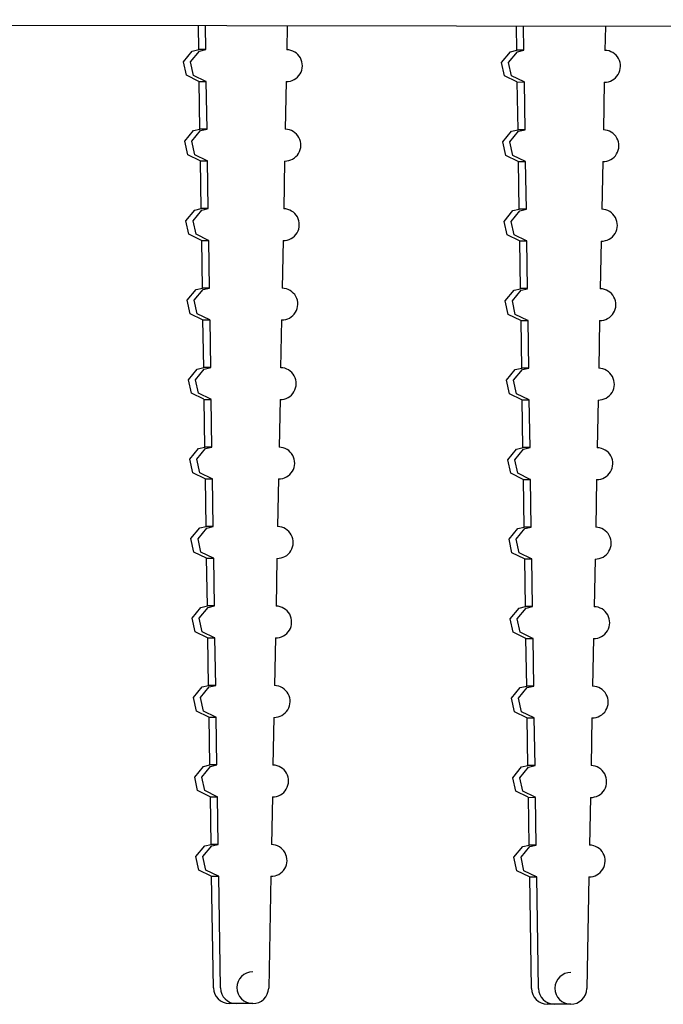
# Model space of a CAD drawing. Units: millimetres. Extents: x 0 to 420, y 0 to 297.
# Drawn here: x 120 to 128, y 86 to 98 of the extents above; entities that cross this region are included whole.
import ezdxf

# ---------------------------------------------------------------- set-up
doc = ezdxf.new("R2010")
doc.units = ezdxf.units.MM
doc.linetypes.add('K5LT_BASIC', pattern=[0])
doc.layers.add('Системный слой', color=7, linetype='Continuous')

# ---------------------------------------------------------------- blocks, each defined once
blk = doc.blocks.new('U269')
at = {"layer": 'Системный слой', "color": 5, "linetype": 'K5LT_BASIC', "lineweight": 30, "true_color": 0x0000ff}
for p, q in [((126.086, 94.919), (126.196, 95.054)), ((126.196, 95.054), (126.277, 95.072)), ((126.123, 94.748), (126.086, 94.919)), ((126.28, 94.672), (126.123, 94.748)), ((126.283, 94.672), (126.28, 94.672))]:
    blk.add_line(p, q, dxfattribs=at)
blk = doc.blocks.new('U272')
at = {"layer": 'Системный слой', "color": 5, "linetype": 'K5LT_BASIC', "lineweight": 30, "true_color": 0x0000ff}
for p, q in [((126.306, 88.054), (126.386, 88.073)), ((126.195, 87.92), (126.306, 88.054)), ((126.232, 87.749), (126.195, 87.92)), ((126.389, 87.673), (126.232, 87.749)), ((126.393, 87.673), (126.389, 87.673))]:
    blk.add_line(p, q, dxfattribs=at)
blk = doc.blocks.new('U278')
at = {"layer": 'Системный слой', "color": 5, "linetype": 'K5LT_BASIC', "lineweight": 30, "true_color": 0x0000ff}
for p, q in [((125.966, 96.919), (126.076, 97.054)), ((126.076, 97.054), (126.157, 97.072)), ((126.003, 96.748), (125.966, 96.919)), ((126.16, 96.672), (126.003, 96.748))]:
    blk.add_line(p, q, dxfattribs=at)
blk = doc.blocks.new('U281')
at = {"layer": 'Системный слой', "color": 5, "linetype": 'K5LT_BASIC', "lineweight": 30, "true_color": 0x0000ff}
for p, q in [((122.091, 88.927), (122.201, 89.062)), ((122.201, 89.062), (122.282, 89.08)), ((122.128, 88.757), (122.091, 88.927)), ((122.285, 88.68), (122.128, 88.757))]:
    blk.add_line(p, q, dxfattribs=at)
blk = doc.blocks.new('U287')
at = {"layer": 'Системный слой', "color": 5, "linetype": 'K5LT_BASIC', "lineweight": 30, "true_color": 0x0000ff}
for p, q in [((122.044, 91.927), (122.154, 92.062)), ((122.154, 92.062), (122.235, 92.08)), ((122.081, 91.756), (122.044, 91.927)), ((122.238, 91.68), (122.081, 91.756))]:
    blk.add_line(p, q, dxfattribs=at)
blk = doc.blocks.new('U288')
at = {"layer": 'Системный слой', "color": 5, "linetype": 'K5LT_BASIC', "lineweight": 30, "true_color": 0x0000ff}
for p, q in [((122.059, 90.927), (122.17, 91.062)), ((122.17, 91.062), (122.251, 91.08)), ((122.097, 90.756), (122.059, 90.927)), ((122.254, 90.68), (122.097, 90.756))]:
    blk.add_line(p, q, dxfattribs=at)
blk = doc.blocks.new('U289')
at = {"layer": 'Системный слой', "color": 5, "linetype": 'K5LT_BASIC', "lineweight": 30, "true_color": 0x0000ff}
for p, q in [((122.217, 88.062), (122.298, 88.081)), ((122.106, 87.927), (122.217, 88.062)), ((122.144, 87.757), (122.106, 87.927)), ((122.3, 87.681), (122.144, 87.757))]:
    blk.add_line(p, q, dxfattribs=at)
blk = doc.blocks.new('U303')
at = {"layer": 'Системный слой', "color": 5, "linetype": 'K5LT_BASIC', "lineweight": 30, "true_color": 0x0000ff}
for p, q in [((122.013, 93.926), (122.123, 94.061)), ((122.123, 94.061), (122.204, 94.08)), ((122.05, 93.756), (122.013, 93.926)), ((122.207, 93.68), (122.05, 93.756))]:
    blk.add_line(p, q, dxfattribs=at)
blk = doc.blocks.new('U304')
at = {"layer": 'Системный слой', "color": 5, "linetype": 'K5LT_BASIC', "lineweight": 30, "true_color": 0x0000ff}
for p, q in [((126.117, 92.919), (126.228, 93.054)), ((126.228, 93.054), (126.308, 93.072)), ((126.154, 92.749), (126.117, 92.919)), ((126.311, 92.672), (126.154, 92.749)), ((126.315, 92.672), (126.311, 92.672))]:
    blk.add_line(p, q, dxfattribs=at)
blk = doc.blocks.new('U305')
at = {"layer": 'Системный слой', "color": 5, "linetype": 'K5LT_BASIC', "lineweight": 30, "true_color": 0x0000ff}
for p, q in [((122.075, 89.927), (122.186, 90.062)), ((122.186, 90.062), (122.266, 90.08)), ((122.112, 89.757), (122.075, 89.927)), ((122.269, 89.68), (122.112, 89.757))]:
    blk.add_line(p, q, dxfattribs=at)
blk = doc.blocks.new('U310')
at = {"layer": 'Системный слой', "color": 5, "linetype": 'K5LT_BASIC', "lineweight": 30, "true_color": 0x0000ff}
for p, q in [((125.981, 95.919), (126.092, 96.054)), ((126.092, 96.054), (126.173, 96.072)), ((126.019, 95.748), (125.981, 95.919)), ((126.176, 95.672), (126.019, 95.748))]:
    blk.add_line(p, q, dxfattribs=at)
blk = doc.blocks.new('U320')
at = {"layer": 'Системный слой', "color": 5, "linetype": 'K5LT_BASIC', "lineweight": 30, "true_color": 0x0000ff}
for p, q in [((126.075, 89.919), (126.186, 90.054)), ((126.186, 90.054), (126.266, 90.073)), ((126.112, 89.749), (126.075, 89.919)), ((126.269, 89.673), (126.112, 89.749))]:
    blk.add_line(p, q, dxfattribs=at)
blk = doc.blocks.new('U327')
at = {"layer": 'Системный слой', "color": 5, "linetype": 'K5LT_BASIC', "lineweight": 30, "true_color": 0x0000ff}
for p, q in [((121.981, 95.926), (122.092, 96.061)), ((122.092, 96.061), (122.173, 96.08)), ((122.019, 95.756), (121.981, 95.926)), ((122.176, 95.68), (122.019, 95.756))]:
    blk.add_line(p, q, dxfattribs=at)
blk = doc.blocks.new('U332')
at = {"layer": 'Системный слой', "color": 5, "linetype": 'K5LT_BASIC', "lineweight": 30, "true_color": 0x0000ff}
for p, q in [((122.117, 92.926), (122.228, 93.061)), ((122.228, 93.061), (122.308, 93.08)), ((122.154, 92.756), (122.117, 92.926)), ((122.311, 92.68), (122.154, 92.756)), ((122.315, 92.68), (122.311, 92.68))]:
    blk.add_line(p, q, dxfattribs=at)
blk = doc.blocks.new('U333')
at = {"layer": 'Системный слой', "color": 5, "linetype": 'K5LT_BASIC', "lineweight": 30, "true_color": 0x0000ff}
for p, q in [((122.164, 89.927), (122.274, 90.062)), ((122.274, 90.062), (122.355, 90.08)), ((122.201, 89.756), (122.164, 89.927)), ((122.358, 89.68), (122.201, 89.756)), ((122.361, 89.68), (122.358, 89.68))]:
    blk.add_line(p, q, dxfattribs=at)
blk = doc.blocks.new('U339')
at = {"layer": 'Системный слой', "color": 5, "linetype": 'K5LT_BASIC', "lineweight": 30, "true_color": 0x0000ff}
for p, q in [((122.055, 96.926), (122.165, 97.061)), ((122.165, 97.061), (122.246, 97.079)), ((122.092, 96.756), (122.055, 96.926)), ((122.249, 96.679), (122.092, 96.756)), ((122.252, 96.679), (122.249, 96.679))]:
    blk.add_line(p, q, dxfattribs=at)
blk = doc.blocks.new('U340')
at = {"layer": 'Системный слой', "color": 5, "linetype": 'K5LT_BASIC', "lineweight": 30, "true_color": 0x0000ff}
for p, q in [((126.044, 91.919), (126.154, 92.054)), ((126.154, 92.054), (126.235, 92.073)), ((126.081, 91.749), (126.044, 91.919)), ((126.238, 91.673), (126.081, 91.749))]:
    blk.add_line(p, q, dxfattribs=at)
blk = doc.blocks.new('U349')
at = {"layer": 'Системный слой', "color": 5, "linetype": 'K5LT_BASIC', "lineweight": 30, "true_color": 0x0000ff}
for p, q in [((122.07, 95.926), (122.181, 96.061)), ((122.181, 96.061), (122.262, 96.079)), ((122.108, 95.756), (122.07, 95.926)), ((122.264, 95.679), (122.108, 95.756)), ((122.268, 95.679), (122.264, 95.679))]:
    blk.add_line(p, q, dxfattribs=at)
blk = doc.blocks.new('U358')
at = {"layer": 'Системный слой', "color": 5, "linetype": 'K5LT_BASIC', "lineweight": 30, "true_color": 0x0000ff}
for p, q in [((122.179, 88.927), (122.29, 89.062)), ((122.29, 89.062), (122.371, 89.08)), ((122.217, 88.757), (122.179, 88.927)), ((122.374, 88.68), (122.217, 88.757)), ((122.377, 88.68), (122.374, 88.68))]:
    blk.add_line(p, q, dxfattribs=at)
blk = doc.blocks.new('U360')
at = {"layer": 'Системный слой', "color": 5, "linetype": 'K5LT_BASIC', "lineweight": 30, "true_color": 0x0000ff}
for p, q in [((126.013, 93.919), (126.123, 94.054)), ((126.123, 94.054), (126.204, 94.072)), ((126.05, 93.749), (126.013, 93.919)), ((126.207, 93.672), (126.05, 93.749))]:
    blk.add_line(p, q, dxfattribs=at)
blk = doc.blocks.new('U361')
at = {"layer": 'Системный слой', "color": 5, "linetype": 'K5LT_BASIC', "lineweight": 30, "true_color": 0x0000ff}
for p, q in [((122.133, 91.926), (122.243, 92.061)), ((122.243, 92.061), (122.324, 92.08)), ((122.17, 91.756), (122.133, 91.926)), ((122.327, 91.68), (122.17, 91.756)), ((122.33, 91.68), (122.327, 91.68))]:
    blk.add_line(p, q, dxfattribs=at)
blk = doc.blocks.new('U365')
at = {"layer": 'Системный слой', "color": 5, "linetype": 'K5LT_BASIC', "lineweight": 30, "true_color": 0x0000ff}
for p, q in [((126.164, 89.919), (126.274, 90.054)), ((126.274, 90.054), (126.355, 90.073)), ((126.201, 89.749), (126.164, 89.919)), ((126.358, 89.673), (126.201, 89.749)), ((126.361, 89.673), (126.358, 89.673))]:
    blk.add_line(p, q, dxfattribs=at)
blk = doc.blocks.new('U367')
at = {"layer": 'Системный слой', "color": 5, "linetype": 'K5LT_BASIC', "lineweight": 30, "true_color": 0x0000ff}
for p, q in [((122.086, 94.926), (122.196, 95.061)), ((122.196, 95.061), (122.277, 95.079)), ((122.123, 94.756), (122.086, 94.926)), ((122.28, 94.68), (122.123, 94.756)), ((122.283, 94.68), (122.28, 94.68))]:
    blk.add_line(p, q, dxfattribs=at)
blk = doc.blocks.new('U369')
at = {"layer": 'Системный слой', "color": 5, "linetype": 'K5LT_BASIC', "lineweight": 30, "true_color": 0x0000ff}
for p, q in [((126.133, 91.919), (126.243, 92.054)), ((126.243, 92.054), (126.324, 92.072)), ((126.17, 91.749), (126.133, 91.919)), ((126.327, 91.672), (126.17, 91.749)), ((126.33, 91.673), (126.327, 91.672))]:
    blk.add_line(p, q, dxfattribs=at)
blk = doc.blocks.new('U376')
at = {"layer": 'Системный слой', "color": 5, "linetype": 'K5LT_BASIC', "lineweight": 30, "true_color": 0x0000ff}
for p, q in [((126.148, 90.919), (126.259, 91.054)), ((126.259, 91.054), (126.34, 91.073)), ((126.186, 90.749), (126.148, 90.919)), ((126.342, 90.673), (126.186, 90.749)), ((126.346, 90.673), (126.342, 90.673))]:
    blk.add_line(p, q, dxfattribs=at)
blk = doc.blocks.new('U377')
at = {"layer": 'Системный слой', "color": 5, "linetype": 'K5LT_BASIC', "lineweight": 30, "true_color": 0x0000ff}
for p, q in [((121.997, 94.926), (122.108, 95.061)), ((122.108, 95.061), (122.188, 95.08)), ((122.034, 94.756), (121.997, 94.926)), ((122.191, 94.68), (122.034, 94.756))]:
    blk.add_line(p, q, dxfattribs=at)
blk = doc.blocks.new('U386')
at = {"layer": 'Системный слой', "color": 5, "linetype": 'K5LT_BASIC', "lineweight": 30, "true_color": 0x0000ff}
for p, q in [((126.101, 93.919), (126.212, 94.054)), ((126.212, 94.054), (126.293, 94.072)), ((126.139, 93.749), (126.101, 93.919)), ((126.296, 93.672), (126.139, 93.749)), ((126.299, 93.672), (126.296, 93.672))]:
    blk.add_line(p, q, dxfattribs=at)
blk = doc.blocks.new('U394')
at = {"layer": 'Системный слой', "color": 5, "linetype": 'K5LT_BASIC', "lineweight": 30, "true_color": 0x0000ff}
for p, q in [((122.148, 90.927), (122.259, 91.062)), ((122.259, 91.062), (122.34, 91.08)), ((122.186, 90.756), (122.148, 90.927)), ((122.342, 90.68), (122.186, 90.756)), ((122.346, 90.68), (122.342, 90.68))]:
    blk.add_line(p, q, dxfattribs=at)
blk = doc.blocks.new('U397')
at = {"layer": 'Системный слой', "color": 5, "linetype": 'K5LT_BASIC', "lineweight": 30, "true_color": 0x0000ff}
for p, q in [((126.055, 96.918), (126.165, 97.053)), ((126.165, 97.053), (126.246, 97.072)), ((126.092, 96.748), (126.055, 96.918)), ((126.249, 96.672), (126.092, 96.748)), ((126.252, 96.672), (126.249, 96.672))]:
    blk.add_line(p, q, dxfattribs=at)
blk = doc.blocks.new('U404')
at = {"layer": 'Системный слой', "color": 5, "linetype": 'K5LT_BASIC', "lineweight": 30, "true_color": 0x0000ff}
for p, q in [((121.95, 97.926), (122.061, 98.061)), ((122.061, 98.061), (122.142, 98.079)), ((121.988, 97.756), (121.95, 97.926)), ((122.144, 97.679), (121.988, 97.756))]:
    blk.add_line(p, q, dxfattribs=at)
blk = doc.blocks.new('U405')
at = {"layer": 'Системный слой', "color": 5, "linetype": 'K5LT_BASIC', "lineweight": 30, "true_color": 0x0000ff}
for p, q in [((122.101, 93.926), (122.212, 94.061)), ((122.212, 94.061), (122.293, 94.08)), ((122.139, 93.756), (122.101, 93.926)), ((122.296, 93.68), (122.139, 93.756)), ((122.299, 93.68), (122.296, 93.68))]:
    blk.add_line(p, q, dxfattribs=at)
blk = doc.blocks.new('U406')
at = {"layer": 'Системный слой', "color": 5, "linetype": 'K5LT_BASIC', "lineweight": 30, "true_color": 0x0000ff}
for p, q in [((126.028, 92.919), (126.139, 93.054)), ((126.139, 93.054), (126.22, 93.073)), ((126.066, 92.749), (126.028, 92.919)), ((126.222, 92.673), (126.066, 92.749))]:
    blk.add_line(p, q, dxfattribs=at)
blk = doc.blocks.new('U412')
at = {"layer": 'Системный слой', "color": 5, "linetype": 'K5LT_BASIC', "lineweight": 30, "true_color": 0x0000ff}
for p, q in [((126.039, 97.918), (126.15, 98.053)), ((126.15, 98.053), (126.23, 98.072)), ((126.076, 97.748), (126.039, 97.918)), ((126.233, 97.672), (126.076, 97.748)), ((126.237, 97.672), (126.233, 97.672))]:
    blk.add_line(p, q, dxfattribs=at)
blk = doc.blocks.new('U418')
at = {"layer": 'Системный слой', "color": 5, "linetype": 'K5LT_BASIC', "lineweight": 30, "true_color": 0x0000ff}
for p, q in [((125.997, 94.919), (126.108, 95.054)), ((126.108, 95.054), (126.188, 95.072)), ((126.034, 94.749), (125.997, 94.919)), ((126.191, 94.672), (126.034, 94.749))]:
    blk.add_line(p, q, dxfattribs=at)
blk = doc.blocks.new('U429')
at = {"layer": 'Системный слой', "color": 5, "linetype": 'K5LT_BASIC', "lineweight": 30, "true_color": 0x0000ff}
for p, q in [((122.306, 88.062), (122.386, 88.08)), ((122.195, 87.927), (122.306, 88.062)), ((122.232, 87.757), (122.195, 87.927)), ((122.389, 87.68), (122.232, 87.757)), ((122.393, 87.68), (122.389, 87.68))]:
    blk.add_line(p, q, dxfattribs=at)
blk = doc.blocks.new('U437')
at = {"layer": 'Системный слой', "color": 5, "linetype": 'K5LT_BASIC', "lineweight": 30, "true_color": 0x0000ff}
for p, q in [((126.29, 89.054), (126.371, 89.073)), ((126.179, 88.919), (126.29, 89.054)), ((126.217, 88.749), (126.179, 88.919)), ((126.374, 88.673), (126.217, 88.749)), ((126.377, 88.673), (126.374, 88.673))]:
    blk.add_line(p, q, dxfattribs=at)
blk = doc.blocks.new('U445')
at = {"layer": 'Системный слой', "color": 5, "linetype": 'K5LT_BASIC', "lineweight": 30, "true_color": 0x0000ff}
for p, q in [((126.059, 90.919), (126.17, 91.054)), ((126.17, 91.054), (126.251, 91.073)), ((126.097, 90.749), (126.059, 90.919)), ((126.254, 90.673), (126.097, 90.749))]:
    blk.add_line(p, q, dxfattribs=at)
blk = doc.blocks.new('U448')
at = {"layer": 'Системный слой', "color": 5, "linetype": 'K5LT_BASIC', "lineweight": 30, "true_color": 0x0000ff}
for p, q in [((122.028, 92.927), (122.139, 93.061)), ((122.139, 93.061), (122.22, 93.08)), ((122.066, 92.756), (122.028, 92.927)), ((122.222, 92.68), (122.066, 92.756))]:
    blk.add_line(p, q, dxfattribs=at)
blk = doc.blocks.new('U456')
at = {"layer": 'Системный слой', "color": 5, "linetype": 'K5LT_BASIC', "lineweight": 30, "true_color": 0x0000ff}
for p, q in [((126.07, 95.919), (126.181, 96.053)), ((126.181, 96.053), (126.262, 96.072)), ((126.108, 95.748), (126.07, 95.919)), ((126.264, 95.672), (126.108, 95.748)), ((126.268, 95.672), (126.264, 95.672))]:
    blk.add_line(p, q, dxfattribs=at)
blk = doc.blocks.new('U468')
at = {"layer": 'Системный слой', "color": 5, "linetype": 'K5LT_BASIC', "lineweight": 30, "true_color": 0x0000ff}
for p, q in [((126.201, 89.055), (126.282, 89.073)), ((126.091, 88.92), (126.201, 89.055)), ((126.128, 88.749), (126.091, 88.92)), ((126.285, 88.673), (126.128, 88.749))]:
    blk.add_line(p, q, dxfattribs=at)
blk = doc.blocks.new('U469')
at = {"layer": 'Системный слой', "color": 5, "linetype": 'K5LT_BASIC', "lineweight": 30, "true_color": 0x0000ff}
for p, q in [((122.039, 97.926), (122.15, 98.061)), ((122.15, 98.061), (122.23, 98.079)), ((122.076, 97.755), (122.039, 97.926)), ((122.233, 97.679), (122.076, 97.755)), ((122.237, 97.679), (122.233, 97.679))]:
    blk.add_line(p, q, dxfattribs=at)
blk = doc.blocks.new('U477')
at = {"layer": 'Системный слой', "color": 5, "linetype": 'K5LT_BASIC', "lineweight": 30, "true_color": 0x0000ff}
for p, q in [((125.95, 97.919), (126.061, 98.053)), ((126.061, 98.053), (126.142, 98.072)), ((125.988, 97.748), (125.95, 97.919)), ((126.144, 97.672), (125.988, 97.748))]:
    blk.add_line(p, q, dxfattribs=at)
blk = doc.blocks.new('U478')
at = {"layer": 'Системный слой', "color": 5, "linetype": 'K5LT_BASIC', "lineweight": 30, "true_color": 0x0000ff}
for p, q in [((121.966, 96.926), (122.076, 97.061)), ((122.076, 97.061), (122.157, 97.079)), ((122.003, 96.756), (121.966, 96.926)), ((122.16, 96.679), (122.003, 96.756))]:
    blk.add_line(p, q, dxfattribs=at)
blk = doc.blocks.new('U487')
at = {"layer": 'Системный слой', "color": 5, "linetype": 'K5LT_BASIC', "lineweight": 30, "true_color": 0x0000ff}
for p, q in [((126.217, 88.055), (126.298, 88.073)), ((126.106, 87.92), (126.217, 88.055)), ((126.144, 87.749), (126.106, 87.92)), ((126.3, 87.673), (126.144, 87.749))]:
    blk.add_line(p, q, dxfattribs=at)
blk = doc.blocks.new('U682')
at = {"layer": 'Системный слой', "color": 5, "linetype": 'K5LT_BASIC', "lineweight": 30, "true_color": 0x0000ff}
blk.add_line((164.657, 98.301), (81.053, 98.456), dxfattribs=at)

msp = doc.modelspace()

# ---------------------------------------------------------------- linework, layer by layer
at = {"layer": 'Системный слой', "color": 5, "linetype": 'K5LT_BASIC', "lineweight": 30, "true_color": 0x0000ff}
for p, q in [((122.1416, 98.0793), (122.1369, 98.3797)), ((122.2304, 98.0791), (122.2257, 98.3796)), ((123.2551, 98.3776), (123.2493, 98.0772)), ((126.1416, 98.0719), (126.1369, 98.3723)), ((126.2304, 98.0717), (126.2257, 98.3722)), ((127.2551, 98.3702), (127.2493, 98.0698)), ((122.2304, 98.0791), (122.1416, 98.0793)), ((126.2304, 98.0717), (126.1416, 98.0719)), ((122.1444, 97.6793), (122.2332, 97.6792)), ((122.1572, 97.0794), (122.1479, 97.6793)), ((122.246, 97.0793), (122.2367, 97.6792)), ((123.2416, 97.6773), (123.23, 97.0774)), ((123.2416, 97.6773), (123.2451, 97.6773)), ((126.1444, 97.6719), (126.2332, 97.6718)), ((126.1572, 97.072), (126.1479, 97.6719)), ((126.246, 97.0719), (126.2367, 97.6718)), ((127.2416, 97.6699), (127.23, 97.07)), ((127.2416, 97.6699), (127.2451, 97.6699)), ((122.246, 97.0793), (122.1572, 97.0794)), ((126.246, 97.0719), (126.1572, 97.072)), ((122.16, 96.6794), (122.2488, 96.6793)), ((122.1728, 96.0795), (122.1635, 96.6794)), ((122.2616, 96.0794), (122.2523, 96.6793)), ((123.2223, 96.6775), (123.2107, 96.0776)), ((123.2223, 96.6775), (123.2258, 96.6775)), ((126.16, 96.672), (126.2488, 96.6719)), ((126.1728, 96.0721), (126.1635, 96.672)), ((126.2616, 96.072), (126.2523, 96.6719)), ((127.2223, 96.6701), (127.2107, 96.0702)), ((127.2223, 96.6701), (127.2258, 96.6701)), ((122.2616, 96.0794), (122.1728, 96.0795)), ((126.2616, 96.072), (126.1728, 96.0721)), ((122.1756, 95.6796), (122.2644, 95.6794)), ((122.1884, 95.0797), (122.1791, 95.6796)), ((122.2772, 95.0795), (122.2679, 95.6794)), ((123.203, 95.6777), (123.1914, 95.0778)), ((123.203, 95.6777), (123.2065, 95.6777)), ((126.1756, 95.6722), (126.2644, 95.672)), ((126.1884, 95.0723), (126.1791, 95.6722)), ((126.2772, 95.0721), (126.2679, 95.672)), ((127.203, 95.6703), (127.1914, 95.0704)), ((127.203, 95.6703), (127.2065, 95.6703)), ((122.2772, 95.0795), (122.1884, 95.0797)), ((126.2772, 95.0721), (126.1884, 95.0723)), ((122.1912, 94.6797), (122.28, 94.6795)), ((122.204, 94.0798), (122.1947, 94.6797)), ((122.2928, 94.0796), (122.2835, 94.6795)), ((123.1837, 94.6779), (123.1721, 94.078)), ((123.1837, 94.6779), (123.1872, 94.6778)), ((126.1912, 94.6723), (126.28, 94.6721)), ((126.204, 94.0724), (126.1947, 94.6723)), ((126.2928, 94.0722), (126.2835, 94.6721)), ((127.1837, 94.6705), (127.1721, 94.0706)), ((127.1837, 94.6705), (127.1872, 94.6704)), ((122.2928, 94.0796), (122.204, 94.0798)), ((126.2928, 94.0722), (126.204, 94.0724)), ((122.2068, 93.6798), (122.2956, 93.6796)), ((122.2196, 93.0799), (122.2103, 93.6798)), ((122.3084, 93.0797), (122.2991, 93.6797)), ((123.1644, 93.6781), (123.1528, 93.0782)), ((123.1644, 93.678), (123.1679, 93.678)), ((126.2068, 93.6724), (126.2956, 93.6722)), ((126.2196, 93.0725), (126.2103, 93.6724)), ((126.3084, 93.0723), (126.2991, 93.6723)), ((127.1644, 93.6707), (127.1528, 93.0708)), ((127.1644, 93.6706), (127.1679, 93.6706)), ((122.3084, 93.0797), (122.2196, 93.0799)), ((126.3084, 93.0723), (126.2196, 93.0725)), ((122.2224, 92.6799), (122.3112, 92.6798)), ((122.2353, 92.08), (122.2259, 92.6799)), ((122.324, 92.0799), (122.3147, 92.6798)), ((123.1451, 92.6783), (123.1335, 92.0784)), ((123.1451, 92.6782), (123.1486, 92.6782)), ((126.2224, 92.6725), (126.3112, 92.6724)), ((126.2352, 92.0726), (126.2259, 92.6725)), ((126.324, 92.0725), (126.3147, 92.6724)), ((127.1451, 92.6709), (127.1335, 92.071)), ((127.1451, 92.6708), (127.1486, 92.6708)), ((122.324, 92.0799), (122.2353, 92.08)), ((126.324, 92.0725), (126.2352, 92.0726)), ((122.238, 91.6801), (122.3268, 91.6799)), ((122.2509, 91.0802), (122.2415, 91.68)), ((122.3396, 91.08), (122.3303, 91.6799)), ((123.1258, 91.6784), (123.1142, 91.0786)), ((123.1258, 91.6784), (123.1293, 91.6784)), ((126.238, 91.6727), (126.3268, 91.6725)), ((126.2508, 91.0728), (126.2415, 91.6726)), ((126.3396, 91.0726), (126.3303, 91.6725)), ((127.1258, 91.671), (127.1142, 91.0712)), ((127.1258, 91.671), (127.1293, 91.671)), ((122.3396, 91.08), (122.2509, 91.0802)), ((126.3396, 91.0726), (126.2508, 91.0728)), ((122.2536, 90.6802), (122.3424, 90.68)), ((122.2665, 90.0803), (122.2571, 90.6802)), ((122.3553, 90.0801), (122.3459, 90.68)), ((123.1065, 90.6786), (123.0949, 90.0787)), ((123.1065, 90.6786), (123.11, 90.6786)), ((126.2536, 90.6728), (126.3424, 90.6726)), ((126.2664, 90.0729), (126.2571, 90.6728)), ((126.3552, 90.0727), (126.3459, 90.6726)), ((127.1065, 90.6712), (127.0949, 90.0713)), ((127.1065, 90.6712), (127.11, 90.6712)), ((122.3553, 90.0801), (122.2665, 90.0803)), ((126.3552, 90.0727), (126.2664, 90.0729)), ((122.2692, 89.6803), (122.358, 89.6801)), ((122.2821, 89.0804), (122.2727, 89.6803)), ((122.3709, 89.0802), (122.3615, 89.6802)), ((123.0872, 89.6788), (123.0756, 89.0789)), ((123.0872, 89.6788), (123.0907, 89.6788)), ((126.2692, 89.6729), (126.358, 89.6727)), ((126.282, 89.073), (126.2727, 89.6729)), ((126.3708, 89.0728), (126.3615, 89.6728)), ((127.0872, 89.6714), (127.0756, 89.0715)), ((127.0872, 89.6714), (127.0907, 89.6714)), ((122.3709, 89.0802), (122.2821, 89.0804)), ((126.3708, 89.0728), (126.282, 89.073)), ((122.2848, 88.6804), (122.3736, 88.6803)), ((122.2977, 88.0805), (122.2883, 88.6804)), ((122.3865, 88.0804), (122.3771, 88.6803)), ((123.0679, 88.679), (123.0563, 88.0791)), ((123.0679, 88.679), (123.0714, 88.679)), ((126.2848, 88.673), (126.3736, 88.6729)), ((126.2976, 88.0731), (126.2883, 88.673)), ((126.3864, 88.073), (126.3771, 88.6729)), ((127.0679, 88.6716), (127.0563, 88.0717)), ((127.0679, 88.6716), (127.0714, 88.6716)), ((122.3865, 88.0804), (122.2977, 88.0805)), ((126.3864, 88.073), (126.2976, 88.0731)), ((122.3004, 87.6805), (122.3892, 87.6804)), ((122.3258, 86.2755), (122.3039, 87.6805)), ((122.4146, 86.2753), (122.3927, 87.6804)), ((123.0486, 87.6792), (123.0215, 86.2742)), ((123.0486, 87.6792), (123.0521, 87.6791)), ((126.3004, 87.6731), (126.3892, 87.673)), ((126.3258, 86.2681), (126.3039, 87.6731)), ((126.4146, 86.2679), (126.3927, 87.673)), ((127.0486, 87.6718), (127.0215, 86.2668)), ((127.0486, 87.6718), (127.0521, 87.6718)), ((122.6142, 86.0784), (122.5254, 86.0786)), ((122.8211, 86.0781), (122.6142, 86.0784)), ((126.6142, 86.071), (126.5254, 86.0712)), ((126.8211, 86.0707), (126.6142, 86.071))]:
    msp.add_line(p, q, dxfattribs=at)
for centre, major_axis, start_param, end_param in [((123.2455, 97.8773), (-0.0004, -0.2), -0.0174533, 3.1241394), ((127.2455, 97.8699), (-0.0004, -0.2), -0.0174533, 3.1241394), ((123.2262, 96.8775), (-0.0004, -0.2), -0.0174533, 3.1241394), ((127.2262, 96.8701), (-0.0004, -0.2), -0.0174533, 3.1241394), ((123.2069, 95.8777), (-0.0004, -0.2), -0.0174533, 3.1241394), ((127.2069, 95.8703), (-0.0004, -0.2), -0.0174533, 3.1241394), ((123.1876, 94.8778), (-0.0004, -0.2), -0.0174533, 3.1241394), ((127.1876, 94.8704), (-0.0004, -0.2), -0.0174533, 3.1241394), ((123.1683, 93.878), (-0.0004, -0.2), -0.0174533, 3.1241394), ((127.1683, 93.8706), (-0.0004, -0.2), -0.0174533, 3.1241394), ((123.149, 92.8782), (-0.0004, -0.2), -0.0174533, 3.1241394), ((127.149, 92.8708), (-0.0004, -0.2), -0.0174533, 3.1241394), ((123.1297, 91.8784), (-0.0004, -0.2), -0.0174533, 3.1241394), ((127.1297, 91.871), (-0.0004, -0.2), -0.0174533, 3.1241394), ((123.1104, 90.8786), (-0.0004, -0.2), -0.0174533, 3.1241394), ((127.1104, 90.8712), (-0.0004, -0.2), -0.0174533, 3.1241394), ((123.0911, 89.8788), (-0.0004, -0.2), -0.0174533, 3.1241394), ((127.0911, 89.8714), (-0.0004, -0.2), -0.0174533, 3.1241394), ((123.0718, 88.879), (-0.0004, -0.2), -0.0174533, 3.1241394), ((127.0718, 88.8716), (-0.0004, -0.2), -0.0174533, 3.1241394), ((123.0525, 87.8791), (-0.0004, -0.2), -0.0174533, 3.1241394), ((127.0525, 87.8718), (-0.0004, -0.2), -0.0174533, 3.1241394), ((122.8215, 86.2781), (0.0004, 0.2), 0, 4.6949357), ((126.8215, 86.2707), (0.0004, 0.2), 0, 4.6949357), ((122.5258, 86.2786), (-0.0004, -0.2), -1.553343, 0), ((122.6146, 86.2784), (-0.0004, -0.2), -1.553343, 0), ((126.5258, 86.2712), (-0.0004, -0.2), -1.553343, 0), ((126.6146, 86.271), (-0.0004, -0.2), -1.553343, 0)]:
    msp.add_ellipse(centre, major_axis=major_axis, ratio=0.9999983, start_param=start_param, end_param=end_param, dxfattribs=at)

# ---------------------------------------------------------------- block references
at = {"layer": 'Системный слой'}
for name in ['U682', 'U404', 'U469', 'U477', 'U412', 'U478', 'U339', 'U278', 'U397', 'U327', 'U349', 'U310', 'U456', 'U377', 'U367', 'U418', 'U269', 'U303', 'U405', 'U360', 'U386', 'U448', 'U332', 'U406', 'U304', 'U287', 'U361', 'U340', 'U369', 'U288', 'U394', 'U445', 'U376', 'U305', 'U333', 'U320', 'U365', 'U281', 'U358', 'U468', 'U437', 'U289', 'U429', 'U487', 'U272']:
    msp.add_blockref(name, (0, 0), dxfattribs=at)

doc.saveas('drawing.dxf')
